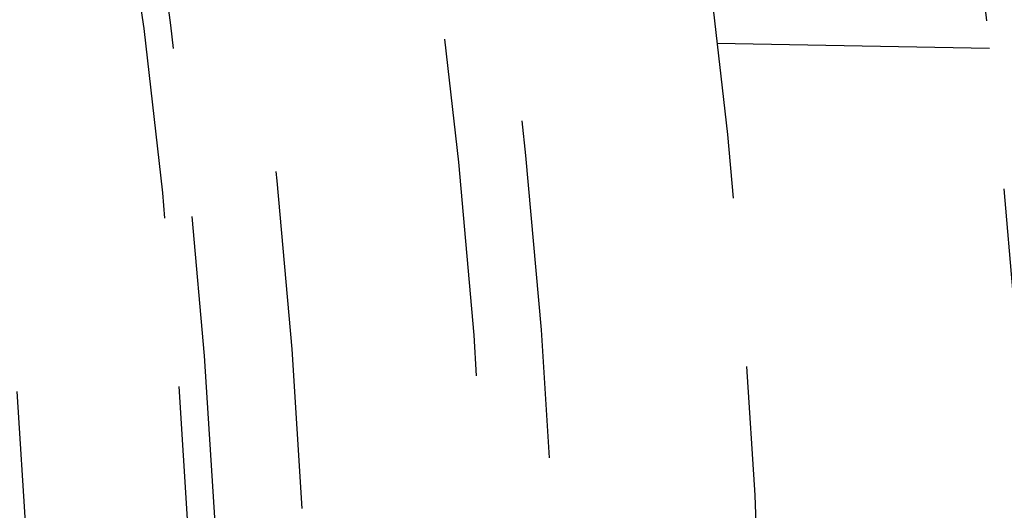
# Model space of a CAD drawing. Extents: x -75 to 75, y -175 to 220.
# Drawn here: x 47 to 54, y -97 to -94 of the extents above; entities that cross this region are included whole.
import ezdxf

# ---------------------------------------------------------------- set-up
doc = ezdxf.new("R2010")
doc.units = 0
doc.header["$LTSCALE"] = 10
doc.linetypes.add('VERDECKT', pattern=[0.375, 0.25, -0.125])
doc.layers.get('0').update_dxf_attribs({"linetype": 'CONTINUOUS'})
doc.layers.add('STEMPEL', color=3, linetype='CONTINUOUS')

# ---------------------------------------------------------------- blocks, each defined once
blk = doc.blocks.new('A$C26D0FFC9')
at = {"color": 1, "linetype": 'VERDECKT'}
blk.add_line((54.168076, 6.005794), (52.151283, 6.040997), dxfattribs=at)
for radius in [62, 60.5, 60, 54.5, 52.5, 51, 50.5, 49.149958, 48.5, 48.299343, 47.1]:
    blk.add_circle((0, 0), radius, dxfattribs=at)

msp = doc.modelspace()

# ---------------------------------------------------------------- block references
at = {"layer": 'STEMPEL'}
msp.add_blockref('A$C26D0FFC9', (0, -100), dxfattribs=at)

doc.saveas('drawing.dxf')
